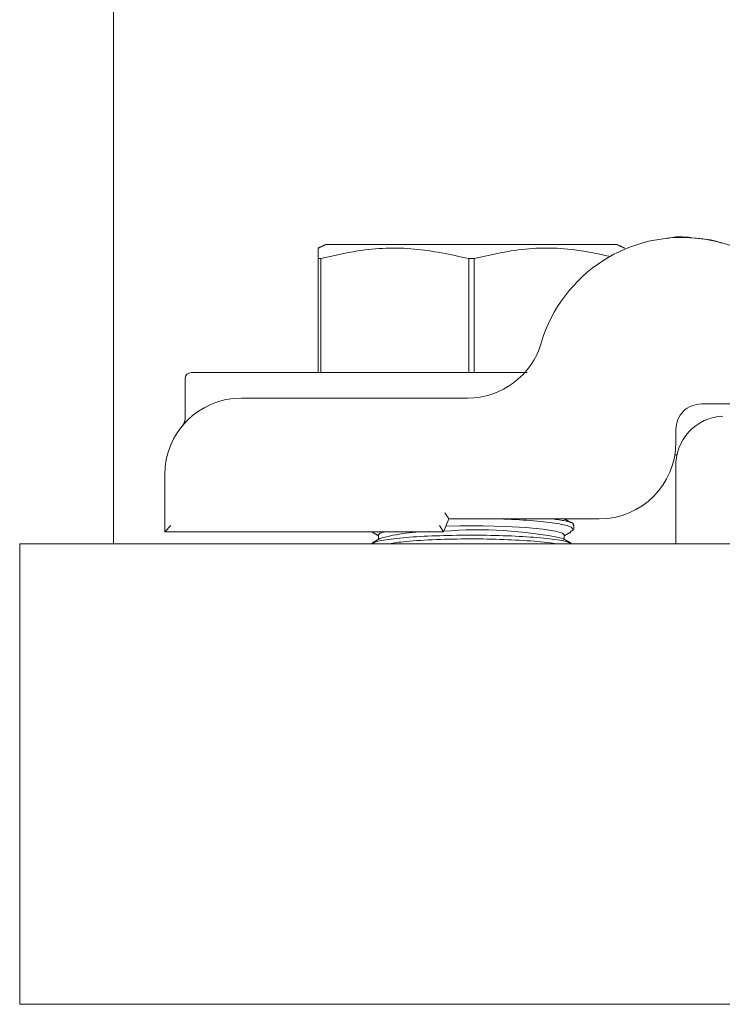
# Model space of a CAD drawing. Units: inches. Extents: x 87 to 3769, y -93 to 475.
# Drawn here: x 3620 to 3621, y 63 to 66 of the extents above; entities that cross this region are included whole.
import ezdxf

# ---------------------------------------------------------------- set-up
doc = ezdxf.new("R2010")
doc.units = ezdxf.units.IN
doc.header["$MEASUREMENT"] = 0
doc.layers.add('3', color=3, linetype='Continuous')

msp = doc.modelspace()

# ---------------------------------------------------------------- hatches: boundary and pattern name
at = {"layer": '3', "linetype": 'Continuous', "lineweight": 0}
h = msp.add_hatch(dxfattribs=at)
h.set_pattern_fill('ANSI32', color=256, scale=24, angle=180, style=0)
h.set_pattern_definition([(225, (3667.846, 273.399), (6.36396, -6.36396), []), (225, (3663.603, 273.399), (6.36396, -6.36396), [])])
edge = h.paths.add_edge_path(flags=0)
edge.add_line((3624.73561, 64.31038), (3624.73561, 64.49827))
edge.add_arc((3624.61584, 64.5031), 0.11986, -362.3084, -272.3084)
edge.add_line((3624.62067, 64.62286), (3623.31185, 64.72885))
edge.add_arc((3623.30258, 64.85833), 0.12981, -535.90648, -445.90648, ccw=False)
edge.add_line((3623.17311, 64.84906), (3623.17311, 65.43538))
edge.add_arc((3623.29811, 65.43538), 0.125, -270, -180, ccw=False)
edge.add_line((3623.29811, 65.56038), (3623.29811, 66.68538))
edge.add_line((3623.29811, 66.68538), (3623.23561, 66.74788))
edge.add_line((3623.23561, 66.74788), (3622.73561, 66.74788))
edge.add_line((3622.73561, 66.74788), (3622.67311, 66.68538))
edge.add_line((3622.67311, 66.68538), (3622.67311, 65.56038))
edge.add_arc((3622.67311, 65.43538), 0.125, -360, -270, ccw=False)
edge.add_line((3622.79811, 65.43538), (3622.79811, 64.84906))
edge.add_arc((3622.66863, 64.85833), 0.12981, -454.09352, -364.09352, ccw=False)
edge.add_line((3622.65936, 64.72885), (3621.35054, 64.62286))
edge.add_arc((3621.35537, 64.5031), 0.11986, -267.6916, -177.6916)
edge.add_line((3621.23561, 64.49827), (3621.23561, 64.31038))
edge.add_line((3621.23561, 64.31038), (3624.73561, 64.31038))

# ---------------------------------------------------------------- linework, layer by layer
at = {"layer": '3', "linetype": 'Continuous', "lineweight": 15}
for p, q in [((3619.86061, 66.07118), (3619.86061, 64.42338)), ((3620.73561, 65.04188), (3620.37936, 65.04188)), ((3621.09186, 65.04188), (3620.73561, 65.04188)), ((3620.36735, 65.00788), (3620.36061, 65.00788)), ((3620.36061, 64.72938), (3620.36061, 65.00788)), ((3620.36735, 65.00788), (3620.36735, 64.72938)), ((3620.74235, 65.00788), (3620.72887, 65.00788)), ((3620.72887, 64.72938), (3620.72887, 65.00788)), ((3620.74235, 65.00788), (3620.74235, 64.72938)), ((3620.05061, 64.72938), (3620.79465, 64.72938)), ((3620.17311, 64.66688), (3620.72638, 64.66688)), ((3621.61061, 64.65288), (3621.29811, 64.65288)), ((3621.23561, 64.59038), (3621.23561, 64.55913)), ((3621.23298, 64.52788), (3621.2381, 64.52788)), ((3621.23561, 64.49827), (3621.23561, 64.31038)), ((3619.98561, 64.34038), (3619.98561, 64.47938)), ((3619.86061, 64.42338), (3619.86061, 64.31038)), ((3620.68074, 64.37163), (3620.66712, 64.34038)), ((3620.67091, 64.38663), (3620.68074, 64.37163)), ((3621.04811, 64.37163), (3620.68074, 64.37163)), ((3620.00061, 64.35538), (3619.98561, 64.34038)), ((3620.6573, 64.35538), (3620.66712, 64.34038)), ((3620.66712, 64.34038), (3619.98561, 64.34038)), ((3621.23561, 64.31038), (3619.63101, 64.31038)), ((3619.63101, 64.31038), (3619.63101, 63.99308)), ((3624.73561, 64.31038), (3621.23561, 64.31038)), ((3619.63101, 63.99308), (3619.63101, 63.18538)), ((3626.98561, 63.18538), (3619.63101, 63.18538))]:
    msp.add_line(p, q, dxfattribs=at)
at = {"layer": '3', "linetype": 'Continuous', "lineweight": 15, "flags": 128}
for points in [[(3620.67308, 64.35405), (3620.70716, 64.35474), (3620.76406, 64.35474), (3620.81917, 64.35334), (3620.86903, 64.35061), (3620.91051, 64.34673), (3620.941, 64.34195), (3620.95858, 64.33657), (3620.9626, 64.33234)], [(3620.50861, 64.33234), (3620.51263, 64.33657), (3620.5235, 64.34038)]]:
    msp.add_lwpolyline(points, dxfattribs=at)
at = {"layer": '3', "linetype": 'Continuous', "lineweight": 15}
for centre, radius, start, end in [((3621.25111, 64.69988), 0.3595, 0, 163.59353), ((3620.72638, 64.85438), 0.1875, 270, 343.59353), ((3620.05061, 64.71438), 0.015, 90, 180), ((3620.17311, 64.47938), 0.1875, 90, 180), ((3621.35537, 64.5031), 0.11986, 92.3084, 182.3084), ((3621.04811, 64.55913), 0.1875, 270, 0), ((3620.75343, 63.34159), 1.00354, 78.16984, 94.90732), ((3620.63102, 63.90742), 0.43305, 88.8161, 105.94653)]:
    msp.add_arc(centre, radius, start, end, dxfattribs=at)
for points, degree in [([(3620.37936, 65.04188), (3620.36061, 65.03314)], 1), ([(3621.11061, 65.03314), (3621.09186, 65.04188)], 1), ([(3620.03561, 64.71438), (3620.03561, 64.61842)], 1), ([(3621.23561, 64.59038), (3621.23655, 64.59857), (3621.23842, 64.61495), (3621.25288, 64.63561), (3621.27354, 64.65006), (3621.28992, 64.65194), (3621.29811, 64.65288)], 3), ([(3620.03284, 64.60381), (3620.02876, 64.59924)], 1), ([(3620.97918, 64.36249), (3620.96302, 64.37163)], 1), ([(3620.98523, 64.34432), (3620.97823, 64.34116)], 1), ([(3620.98561, 64.34574), (3620.98561, 64.35649)], 1), ([(3620.49091, 64.34038), (3620.50861, 64.33036)], 1), ([(3620.51204, 64.32381), (3620.49224, 64.31261)], 1), ([(3620.50861, 64.33234), (3620.50861, 64.32187)], 1), ([(3620.97918, 64.31249), (3620.95917, 64.32381)], 1), ([(3620.9626, 64.33036), (3620.97906, 64.33968)], 1), ([(3620.9626, 64.32187), (3620.9626, 64.33234)], 1)]:
    msp.add_open_spline(points, degree=degree, dxfattribs=at)
for points, knots in [([(3621.21529, 65.05704), (3621.21642, 65.05734), (3621.23989, 65.06358), (3621.28208, 65.05724), (3621.32639, 65.05393), (3621.34525, 65.04628), (3621.34759, 65.04534)], [0, 0, 0, 0, 0.02306361, 0.47894773, 0.93532667, 1, 1, 1, 1]), ([(3620.36061, 65.00788), (3620.36061, 65.01342), (3620.36061, 65.02819), (3620.36061, 65.03061), (3620.36061, 65.03211)], [0, 0, 0, 0, 0.3757596, 1, 1, 1, 1]), ([(3620.72887, 65.00788), (3620.68482, 65.01754), (3620.59541, 65.03716), (3620.47273, 65.03234), (3620.39744, 65.01486), (3620.36735, 65.00788)], [0, 0, 0, 0, 0.3681769, 0.7474297, 1, 1, 1, 1]), ([(3621.07571, 65.01283), (3621.04099, 65.02028), (3620.96089, 65.03747), (3620.84772, 65.03222), (3620.77244, 65.01483), (3620.74235, 65.00788)], [0, 0, 0, 0, 0.3146209, 0.7260207, 1, 1, 1, 1]), ([(3620.79465, 64.72938), (3620.79979, 64.72938), (3620.81481, 64.72938), (3620.83633, 64.72938), (3620.85498, 64.72938), (3620.86536, 64.72938), (3620.87047, 64.72938), (3620.87177, 64.72938), (3620.87222, 64.72938)], [0, 0, 0, 0, 0.1662761, 0.4868131, 0.686333, 0.8131817, 0.9360696, 1, 1, 1, 1]), ([(3620.03558, 64.61844), (3620.03551, 64.61652), (3620.03538, 64.61274), (3620.03381, 64.60768), (3620.03193, 64.60375), (3620.03032, 64.60127), (3620.02934, 64.59999), (3620.02894, 64.59948), (3620.02881, 64.59933), (3620.02874, 64.59925)], [0, 0, 0, 0, 0.2650765, 0.5220394, 0.7255468, 0.8697628, 0.9279127, 0.9644021, 1, 1, 1, 1]), ([(3620.80473, 64.37163), (3620.83085, 64.37048), (3620.88317, 64.36819), (3620.94244, 64.36144), (3620.97999, 64.35367), (3620.98252, 64.34823), (3620.98368, 64.34574)], [0, 0, 0, 0, 0.2588666, 0.5186191, 0.7798306, 1, 1, 1, 1]), ([(3620.98332, 64.35649), (3620.98402, 64.35708), (3620.98821, 64.36062), (3620.97263, 64.36617), (3620.94485, 64.37006), (3620.93357, 64.37163)], [0, 0, 0, 0, 0.1062987, 0.6370478, 1, 1, 1, 1]), ([(3620.9784, 64.31108), (3620.97501, 64.313), (3620.96656, 64.31781), (3620.92201, 64.32421), (3620.85477, 64.32944), (3620.77317, 64.33207), (3620.68798, 64.3319), (3620.60788, 64.32897), (3620.54331, 64.32352), (3620.50231, 64.31726), (3620.49557, 64.31273), (3620.4931, 64.31107)], [0, 0, 0, 0, 0.0816584, 0.2039323, 0.3257187, 0.4469025, 0.5676122, 0.6881515, 0.8088824, 0.9300967, 1, 1, 1, 1]), ([(3620.53017, 64.31038), (3620.54207, 64.31223), (3620.57012, 64.31659), (3620.63846, 64.32105), (3620.72108, 64.32321), (3620.80648, 64.32216), (3620.8811, 64.31797), (3620.92858, 64.31365), (3620.94159, 64.31066), (3620.94282, 64.31038)], [0, 0, 0, 0, 0.1269872, 0.2992588, 0.4705271, 0.6410268, 0.8113844, 0.9822943, 1, 1, 1, 1])]:
    msp.add_open_spline(points, degree=3, knots=knots, dxfattribs=at)

doc.saveas('drawing.dxf')
